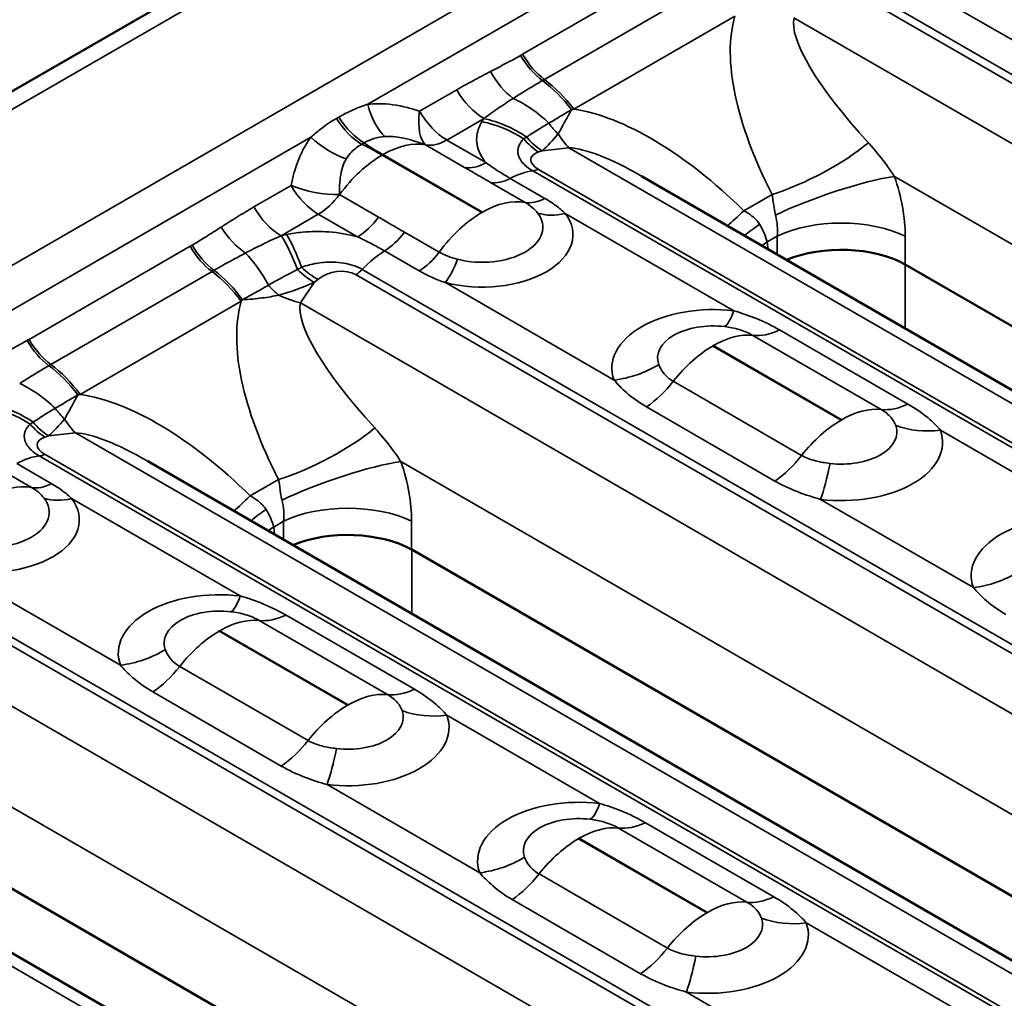
# Model space of a CAD drawing. Units: millimetres. Extents: x 40 to 4231, y -199 to 1148.
# Drawn here: x 1338 to 1381, y 565 to 608 of the extents above; entities that cross this region are included whole.
import ezdxf

# ---------------------------------------------------------------- set-up
doc = ezdxf.new("R2010")
doc.units = ezdxf.units.MM
doc.header["$LTSCALE"] = 4
doc.layers.add('Sichtbar (ISO)', color=7, linetype='Continuous', lineweight=50)
doc.layers.add('Sichtbar schmal (ISO)', color=7, linetype='Continuous', lineweight=35)

msp = doc.modelspace()

# ---------------------------------------------------------------- linework, layer by layer
at = {"layer": 'Sichtbar (ISO)'}
for p, q in [((1440.287, 664.724), (876.864, 339.431)), ((1407.081, 577.397), (1365.176, 601.591)), ((1409.051, 579.083), (1376.806, 597.7)), ((1385.324, 564.835), (1343.418, 589.029)), ((1387.294, 566.522), (1355.049, 585.139)), ((1363.567, 552.274), (1321.661, 576.468)), ((1365.537, 553.961), (1333.292, 572.577))]:
    msp.add_line(p, q, dxfattribs=at)
for centre, major_axis, ratio, start_param, end_param in [((1373.978, 596.15), (4, 0), 0.547837, 0.787831, 2.217337), ((1373.978, 559.337), (2.721, 38.397), 0.076357, 6.246049, 6.248329), ((1352.221, 583.589), (4, 0), 0.547837, 0.787831, 2.217337), ((1352.221, 546.776), (2.721, 38.397), 0.076357, 6.246049, 6.248329)]:
    msp.add_ellipse(centre, major_axis=major_axis, ratio=ratio, start_param=start_param, end_param=end_param, dxfattribs=at)
at = {"layer": 'Sichtbar schmal (ISO)'}
for p, q in [((878.064, 339.313), (1441.487, 664.605)), ((1447.435, 661.171), (884.012, 335.878)), ((1353.112, 604.754), (1372.363, 615.868)), ((1367.04, 611.062), (1359.936, 606.961)), ((1360.898, 605.851), (1368.002, 609.952)), ((1374.36, 609.805), (1419.275, 583.873)), ((1374.618, 610.043), (1419.533, 584.111)), ((1385.723, 605.166), (1378.288, 609.459)), ((1362.189, 604.537), (1369.292, 608.638)), ((1417.94, 581.986), (1371.899, 608.568)), ((1357.035, 605.395), (1355.394, 604.448)), ((1351.836, 604.191), (1351.727, 604.128)), ((1356.594, 603.181), (1358.235, 604.128)), ((1331.355, 592.193), (1350.605, 603.307)), ((1352.85, 602.99), (1352.958, 603.053)), ((1355.656, 602.966), (1357.378, 601.972)), ((1358.317, 602.187), (1356.594, 603.181)), ((1358.132, 599.982), (1353.744, 602.516)), ((1353.78, 602.536), (1358.168, 600.003)), ((1360.797, 602.708), (1360.643, 602.657)), ((1361.978, 602.84), (1360.797, 602.708)), ((1408.019, 576.259), (1361.978, 602.84)), ((1405.3, 575.893), (1360.385, 601.825)), ((1360.643, 601.885), (1405.558, 575.954)), ((1376.327, 601.575), (1409.938, 582.169)), ((1349.73, 601.178), (1348.089, 600.23)), ((1358.521, 601.313), (1360.048, 600.432)), ((1360.919, 600.608), (1359.392, 601.49)), ((1353.591, 599.785), (1351.868, 600.779)), ((1369.688, 600.064), (1370.937, 600.785)), ((1349.289, 598.964), (1350.93, 599.911)), ((1350.93, 599.911), (1352.653, 598.916)), ((1361.813, 599.947), (1369.248, 595.655)), ((1356.252, 598.24), (1354.725, 599.122)), ((1371.157, 598.945), (1370.72, 598.693)), ((1370.72, 598.693), (1370.759, 598.367)), ((1371.157, 598.137), (1371.157, 598.945)), ((1376.8, 598.945), (1376.8, 597.704)), ((1345.283, 598.5), (1338.179, 594.399)), ((1353.855, 598.293), (1355.382, 597.411)), ((1376.806, 597.7), (1376.806, 594.876)), ((1339.141, 593.289), (1346.245, 597.39)), ((1352.603, 597.243), (1397.517, 571.312)), ((1352.861, 597.481), (1397.776, 571.55)), ((1350.752, 596.908), (1350.142, 596.007)), ((1350.906, 597.035), (1350.752, 596.908)), ((1363.966, 592.605), (1356.531, 596.898)), ((1340.431, 591.975), (1347.535, 596.077)), ((1396.183, 569.425), (1350.142, 596.007)), ((1376.923, 591.546), (1371.266, 594.812)), ((1370.085, 594.575), (1375.742, 591.309)), ((1373.972, 590.837), (1368.315, 594.103)), ((1368.35, 594.124), (1374.007, 590.858)), ((1372.236, 589.284), (1366.579, 592.55)), ((1365.399, 591.424), (1371.056, 588.158)), ((1340.221, 590.279), (1339.04, 590.146)), ((1386.262, 563.697), (1340.221, 590.279)), ((1385.088, 586.51), (1378.356, 590.397)), ((1339.04, 590.146), (1338.886, 590.095)), ((1383.542, 563.332), (1338.628, 589.263)), ((1338.886, 589.324), (1383.801, 563.392)), ((1354.569, 589.014), (1388.181, 569.608)), ((1336.764, 588.752), (1338.291, 587.87)), ((1339.161, 588.046), (1337.635, 588.928)), ((1347.93, 587.502), (1349.18, 588.224)), ((1340.056, 587.386), (1347.491, 583.093)), ((1373.073, 587.347), (1379.805, 583.46)), ((1349.4, 586.384), (1348.963, 586.131)), ((1349.4, 585.576), (1349.4, 586.384)), ((1355.043, 586.384), (1355.043, 585.142)), ((1348.963, 586.131), (1349.002, 585.805)), ((1355.049, 585.139), (1355.049, 582.314)), ((1330.846, 584.682), (1375.76, 558.75)), ((1331.104, 584.92), (1376.019, 558.988)), ((1342.209, 580.043), (1334.774, 584.336)), ((1374.425, 556.863), (1328.385, 583.445)), ((1355.166, 578.984), (1349.509, 582.25)), ((1348.328, 582.013), (1353.985, 578.747)), ((1352.214, 578.276), (1346.558, 581.542)), ((1346.593, 581.562), (1352.25, 578.296)), ((1350.479, 576.723), (1344.822, 579.989)), ((1343.642, 578.863), (1349.299, 575.597)), ((1364.505, 551.136), (1318.464, 577.717)), ((1363.33, 573.948), (1356.598, 577.835)), ((1332.812, 576.452), (1366.424, 557.046)), ((1351.316, 574.785), (1358.048, 570.899)), ((1365.348, 573.105), (1371.005, 569.839)), ((1369.824, 569.602), (1364.168, 572.868)), ((1362.397, 572.397), (1368.054, 569.131)), ((1368.089, 569.152), (1362.432, 572.418)), ((1360.661, 570.844), (1366.318, 567.578)), ((1365.138, 566.452), (1359.481, 569.718)), ((1379.873, 564.398), (1372.438, 568.69)), ((1367.155, 565.641), (1374.59, 561.348))]:
    msp.add_line(p, q, dxfattribs=at)
for centre, major_axis, ratio, start_param, end_param in [((1378.262, 600.165), (-7.949, 10.067), 0.454523, 0.311808, 1.168204), ((1379.832, 601.976), (-7.785, 6.891), 0.239098, 0.129672, 1.15462), ((1361.05, 607.604), (-1.195, 2.082), 0.577349, 1.572322, 2.217048), ((1361.136, 607.653), (-1.2, 2.078), 0.57735, 1.570796, 2.215418), ((1359.722, 606.893), (-1.116, 2.125), 0.577045, 1.593793, 2.283352), ((1360.37, 602.492), (-2.231, 3.793), 0.582664, 4.912011, 5.352443), ((1360.461, 602.546), (-2.2, 3.811), 0.57735, 4.909322, 5.357011), ((1358.235, 606.088), (-1.2, 2.078), 0.57735, 1.570796, 2.356194), ((1354.312, 605.447), (0.277, -2.384), 0.54448, 4.943377, 5.733001), ((1359.162, 601.577), (-2.934, 3.279), 0.686113, 4.817937, 5.268164), ((1352.958, 605.012), (1.2, -2.078), 0.57735, 4.775053, 5.497787), ((1356.594, 605.141), (-0.78, -2.27), 0.421076, 5.162976, 6.103635), ((1356.594, 605.141), (-1.2, 2.078), 0.57735, 1.570796, 2.356194), ((1367.4, 593.895), (-7.949, 10.067), 0.454523, 4.982614, 5.83901), ((1352.85, 604.949), (-1.2, 2.078), 0.57735, 1.63346, 2.356194), ((1381.25, 615.093), (-23.508, -12.979), 0.178069, 5.958859, 5.975774), ((1358.145, 600.396), (-3.739, 2.319), 0.7687, 4.695706, 5.157275), ((1358.232, 600.531), (-3.682, 2.408), 0.763848, 4.699136, 5.175724), ((1362.141, 605.205), (-0.945, 2.206), 0.646401, 1.894187, 2.174069), ((1351.805, 604), (-1.926, 1.432), 0.54448, 1.339808, 2.129433), ((1381.25, 611.5), (-22.536, -9.406), 0.06387, 5.900568, 5.917483), ((1361.15, 604.828), (-0.756, 2.278), 0.684772, 2.05395, 2.485266), ((1361.385, 606.242), (-2.226, -4.163), 0.349746, 0.768548, 1.035882), ((1362.566, 606.375), (0.446, -3.975), 0.482042, 5.483504, 5.750837), ((1353.78, 598.617), (2.4, 4.157), 0.57735, 0.199713, 0.785398), ((1356.594, 605.141), (-1.2, -2.078), 0.57735, 0.199713, 0.785398), ((1360.996, 604.777), (0.756, -2.278), 0.684772, 5.212458, 5.626859), ((1372.507, 602.596), (-3.553, -1.837), 0.266849, 0.98062, 2.273269), ((1353.744, 598.596), (-2.4, -4.157), 0.57735, 3.926991, 4.512676), ((1361.492, 602.167), (1.197, -0.184), 0.446201, 2.424779, 3.995575), ((1368.97, 595.705), (-7.785, 6.891), 0.239098, 5.418019, 5.993978), ((1358.317, 604.146), (-1.2, -2.078), 0.57735, 0.199713, 0.785398), ((1359.264, 597.826), (-2.2, -3.811), 0.57735, 3.55848, 3.886014), ((1360.996, 604.006), (-1.2, -2.078), 0.57735, 0.416888, 0.575959), ((1373.505, 600.174), (3.778, 1.314), 0.158721, 0.674017, 2.208575), ((1372.547, 601.035), (2.659, -5.387), 0.616101, 0.895346, 1.371661), ((1350.93, 601.871), (1.2, -2.078), 0.57735, 4.712389, 5.497787), ((1350.93, 601.871), (2.356, -0.459), 0.421076, 4.261802, 5.202461), ((1359.461, 603.488), (-1.2, -2.078), 0.57735, 0.19828, 0.744421), ((1350.93, 601.871), (-1.2, -2.078), 0.57735, 0.785398, 1.371084), ((1358.168, 596.083), (2.4, 4.157), 0.57735, 0.19828, 0.785398), ((1360.988, 602.606), (-1.2, -2.078), 0.57735, 0.19828, 0.744421), ((1349.289, 600.923), (-1.2, 2.078), 0.57735, 1.570796, 2.356194), ((1358.132, 596.063), (-2.4, -4.157), 0.57735, 3.926991, 4.514109), ((1358.15, 599.013), (4.005, 0), 0.57735, 4.296258, 6.699317), ((1358.15, 599.339), (2.678, 0), 0.57735, 4.296258, 6.699317), ((1358.15, 599.992), (0.0251, 0), 0.57735, 3.926991, 7.068583), ((1361.813, 601.907), (-1.906, -1.459), 0.746816, 0.46579, 1.051476), ((1371.258, 601.874), (-2.805, -2.852), 0.046812, 0.569464, 0.929956), ((1369.725, 599.634), (-0.593, 1.939), 0.679495, 4.152182, 4.628497), ((1352.653, 600.876), (1.2, 2.078), 0.57735, 3.926991, 4.512676), ((1372.801, 599.768), (3.63, 1.679), 0.227598, 2.189527, 2.470338), ((1369.33, 599.405), (1.261, -1.576), 0.447974, 0.787122, 1.263437), ((1373.978, 597.544), (4, 0), 0.494195, 0.787831, 2.353761), ((1347.848, 600.038), (-1.282, 2.029), 0.577045, 1.5478, 2.237358), ((1330.299, 585.676), (23.508, 12.979), 0.178069, 0.52139, 0.538305), ((1349.297, 595.373), (-0.937, 4.299), 0.28845, 5.159366, 5.635954), ((1349.532, 595.423), (-0.891, 4.309), 0.275259, 5.177428, 5.638997), ((1353.785, 600.21), (-1.2, -2.078), 0.57735, 0.826375, 1.372516), ((1346.568, 599.243), (-1.205, 2.075), 0.577349, 1.569271, 2.213998), ((1373.541, 597.291), (-3.971, -0.481), 0.574548, 5.430745, 5.518051), ((1346.483, 599.193), (-1.2, 2.078), 0.57735, 1.570796, 2.215418), ((1347.486, 594.836), (-1.536, 4.123), 0.442624, 5.035136, 5.485363), ((1353.982, 594.777), (2.2, 3.811), 0.57735, 0.826375, 1.153909), ((1355.312, 599.329), (-1.2, -2.078), 0.57735, 0.826375, 1.372516), ((1356.531, 598.857), (-0.593, -2.325), 0.330048, 0.658111, 1.243796), ((1345.808, 594.085), (2.2, -3.811), 0.57735, 1.767729, 2.215418), ((1345.9, 594.138), (2.17, -3.828), 0.571988, 1.779664, 2.220096), ((1330.299, 582.083), (22.519, 16.458), 0.064288, 0.442799, 0.459714), ((1350.399, 598.621), (-1.525, 1.853), 0.444696, 1.839972, 2.271287), ((1350.553, 598.748), (-1.525, 1.853), 0.444696, 1.856887, 2.271287), ((1351.754, 596.545), (-1.185, -0.278), 0.680497, 3.768832, 5.339628), ((1352.25, 598.956), (1.2, 2.078), 0.57735, 4.13643, 4.295501), ((1349.408, 597.853), (-1.41, 1.942), 0.498831, 1.76499, 2.044872), ((1350.164, 599.764), (-5.726, -2.847), 0.443727, 1.186772, 1.454105), ((1356.504, 587.604), (-7.949, 10.067), 0.454523, 0.311808, 1.168204), ((1349.554, 598.862), (3.312, -2.242), 0.596302, 4.994104, 5.261437), ((1358.074, 589.414), (-7.785, 6.891), 0.239098, 0.129672, 1.15462), ((1368.332, 593.134), (-4.461, 0), 0.57735, 4.505617, 6.489957), ((1369.248, 598.921), (-0.481, -3.971), 0.167628, 0.097308, 0.625666), ((1368.332, 593.579), (-2.445, 0), 0.57735, 4.505617, 6.489957), ((1368.35, 590.205), (2.4, 4.157), 0.57735, 0.248722, 0.785398), ((1371.532, 598.216), (-2, -3.464), 0.57735, 0.248722, 0.691295), ((1339.293, 595.042), (-1.195, 2.082), 0.577349, 1.572322, 2.217048), ((1339.379, 595.092), (-1.2, 2.078), 0.57735, 1.570796, 2.215418), ((1368.315, 590.184), (-2.4, -4.157), 0.57735, 3.926991, 4.463667), ((1368.332, 594.114), (-0.0251, 0), 0.57735, 3.926991, 7.068583), ((1338.613, 589.931), (-2.231, 3.793), 0.582664, 4.912011, 5.352443), ((1338.704, 589.984), (-2.2, 3.811), 0.57735, 4.909322, 5.357011), ((1363.966, 595.871), (3.76, 1.366), 0.799104, 4.429818, 4.958175), ((1337.404, 589.015), (-2.934, 3.279), 0.686113, 4.817937, 5.268164), ((1365.133, 594.522), (2, 3.464), 0.57735, 4.021094, 4.463667), ((1345.643, 581.333), (-7.949, 10.067), 0.454523, 4.982614, 5.83901), ((1336.388, 587.834), (-3.739, 2.319), 0.7687, 4.695706, 5.157275), ((1336.474, 587.97), (-3.682, 2.408), 0.763848, 4.699136, 5.175724), ((1340.384, 592.643), (-0.945, 2.206), 0.646401, 1.894187, 2.174069), ((1374.007, 586.939), (2.4, 4.157), 0.57735, 0.248722, 0.785398), ((1377.188, 594.95), (-2, -3.464), 0.57735, 0.248722, 0.691295), ((1359.493, 598.938), (-22.536, -9.406), 0.06387, 5.900568, 5.917483), ((1339.393, 592.267), (-0.756, 2.278), 0.684772, 2.05395, 2.485266), ((1339.628, 593.681), (-2.226, -4.163), 0.349746, 0.768548, 1.035882), ((1340.809, 593.813), (0.446, -3.975), 0.482042, 5.483504, 5.750837), ((1373.972, 586.918), (-2.4, -4.157), 0.57735, 3.926991, 4.463667), ((1373.989, 590.848), (0.0251, 0), 0.57735, 3.926991, 7.068583), ((1339.239, 592.216), (0.756, -2.278), 0.684772, 5.212458, 5.626859), ((1347.213, 583.143), (-7.785, 6.891), 0.239098, 5.418019, 5.993978), ((1350.75, 590.034), (-3.553, -1.837), 0.266849, 0.98062, 2.273269), ((1373.989, 589.868), (4.461, 0), 0.57735, 4.505617, 6.489957), ((1373.989, 590.313), (2.445, 0), 0.57735, 4.505617, 6.489957), ((1378.356, 593.663), (-3.76, -1.366), 0.799104, 0.759868, 1.288225), ((1339.735, 589.605), (1.197, -0.184), 0.446201, 2.424779, 3.995575), ((1337.507, 585.265), (-2.2, -3.811), 0.57735, 3.55848, 3.886014), ((1339.239, 591.444), (-1.2, -2.078), 0.57735, 0.416888, 0.575959), ((1351.748, 587.612), (3.778, 1.314), 0.158721, 0.674017, 2.208575), ((1350.79, 588.473), (2.659, -5.387), 0.616101, 0.895346, 1.371661), ((1370.79, 591.256), (-2, -3.464), 0.57735, 0.879502, 1.322074), ((1373.073, 590.613), (-0.481, -3.971), 0.167628, 0.625666, 1.154023), ((1336.411, 583.522), (2.4, 4.157), 0.57735, 0.19828, 0.785398), ((1339.231, 590.045), (-1.2, -2.078), 0.57735, 0.19828, 0.744421), ((1336.393, 586.451), (4.005, 0), 0.57735, 4.296258, 6.699317), ((1336.393, 586.778), (2.678, 0), 0.57735, 4.296258, 6.699317), ((1340.056, 589.345), (-1.906, -1.459), 0.746816, 0.46579, 1.051476), ((1349.5, 589.312), (-2.805, -2.852), 0.046812, 0.569464, 0.929956), ((1347.968, 587.072), (-0.593, 1.939), 0.679495, 4.152182, 4.628497), ((1351.044, 587.206), (3.63, 1.679), 0.227598, 2.189527, 2.470338), ((1347.573, 586.844), (1.261, -1.576), 0.447974, 0.787122, 1.263437), ((1352.221, 584.982), (4, 0), 0.494195, 0.787831, 2.353761), ((1384.172, 583.989), (-4.461, 0), 0.57735, 4.505617, 6.489957), ((1351.784, 584.73), (-3.971, -0.481), 0.574548, 5.430745, 5.518051), ((1379.805, 586.726), (-3.76, -1.366), 0.799104, 1.288225, 1.816582), ((1346.575, 580.572), (-4.461, 0), 0.57735, 4.505617, 6.489957), ((1347.491, 586.359), (-0.481, -3.971), 0.167628, 0.097308, 0.625666), ((1346.575, 581.018), (-2.445, 0), 0.57735, 4.505617, 6.489957), ((1346.593, 577.643), (2.4, 4.157), 0.57735, 0.248722, 0.785398), ((1349.774, 585.655), (-2, -3.464), 0.57735, 0.248722, 0.691295), ((1346.558, 577.623), (-2.4, -4.157), 0.57735, 3.926991, 4.463667), ((1346.575, 581.552), (-0.0251, 0), 0.57735, 3.926991, 7.068583), ((1342.209, 583.309), (3.76, 1.366), 0.799104, 4.429818, 4.958175), ((1343.376, 581.961), (2, 3.464), 0.57735, 4.021094, 4.463667), ((1352.25, 574.377), (2.4, 4.157), 0.57735, 0.248722, 0.785398), ((1355.431, 582.389), (-2, -3.464), 0.57735, 0.248722, 0.691295), ((1352.214, 574.357), (-2.4, -4.157), 0.57735, 3.926991, 4.463667), ((1352.232, 578.286), (0.0251, 0), 0.57735, 3.926991, 7.068583), ((1352.232, 577.306), (4.461, 0), 0.57735, 4.505617, 6.489957), ((1352.232, 577.752), (2.445, 0), 0.57735, 4.505617, 6.489957), ((1356.598, 581.101), (-3.76, -1.366), 0.799104, 0.759868, 1.288225), ((1349.033, 578.695), (-2, -3.464), 0.57735, 0.879502, 1.322074), ((1351.316, 578.051), (-0.481, -3.971), 0.167628, 0.625666, 1.154023), ((1362.414, 571.428), (-4.461, 0), 0.57735, 4.505617, 6.489957), ((1363.33, 577.214), (-0.481, -3.971), 0.167628, 0.097308, 0.625666), ((1362.414, 571.873), (-2.445, 0), 0.57735, 4.505617, 6.489957), ((1362.432, 568.498), (2.4, 4.157), 0.57735, 0.248722, 0.785398), ((1365.614, 576.51), (-2, -3.464), 0.57735, 0.248722, 0.691295), ((1362.397, 568.478), (-2.4, -4.157), 0.57735, 3.926991, 4.463667), ((1362.414, 572.407), (-0.0251, 0), 0.57735, 3.926991, 7.068583), ((1358.048, 574.165), (-3.76, -1.366), 0.799104, 1.288225, 1.816582), ((1359.215, 572.816), (-2, -3.464), 0.57735, 0.879502, 1.322074), ((1368.089, 565.232), (2.4, 4.157), 0.57735, 0.248722, 0.785398), ((1371.271, 573.244), (-2, -3.464), 0.57735, 0.248722, 0.691295), ((1368.054, 565.212), (-2.4, -4.157), 0.57735, 3.926991, 4.463667), ((1368.071, 569.141), (0.0251, 0), 0.57735, 3.926991, 7.068583), ((1368.071, 568.162), (4.461, 0), 0.57735, 4.505617, 6.489957), ((1368.071, 568.607), (2.445, 0), 0.57735, 4.505617, 6.489957), ((1372.438, 571.956), (3.76, 1.366), 0.799104, 3.90146, 4.429818), ((1364.872, 569.55), (2, 3.464), 0.57735, 4.021094, 4.463667), ((1367.155, 568.907), (0.481, 3.971), 0.167628, 3.767258, 4.295615)]:
    msp.add_ellipse(centre, major_axis=major_axis, ratio=ratio, start_param=start_param, end_param=end_param, dxfattribs=at)
for points, knots in [([(1359.85, 606.911), (1359.641, 606.791), (1359.429, 606.676), (1358.985, 606.441), (1358.753, 606.322), (1358.522, 606.201)], [-0.2305527, -0.2305527, -0.2305527, -0.2305527, -0.1196353, -0.1196353, 0, 0, 0, 0]), ([(1359.936, 606.961), (1359.922, 606.952), (1359.908, 606.944), (1359.879, 606.928), (1359.865, 606.919), (1359.85, 606.911)], [-0.01517028, -0.01517028, -0.01517028, -0.01517028, -0.00759154, -0.00759154, 0, 0, 0, 0]), ([(1358.522, 606.201), (1358.266, 606.066), (1358.01, 605.931), (1357.513, 605.665), (1357.272, 605.532), (1357.035, 605.395)], [-0.2589546, -0.2589546, -0.2589546, -0.2589546, -0.1260026, -0.1260026, 0, 0, 0, 0]), ([(1359.524, 605.017), (1359.732, 605.148), (1359.946, 605.282), (1360.375, 605.544), (1360.589, 605.672), (1360.81, 605.8)], [0, 0, 0, 0, 0.1196353, 0.1196353, 0.2305527, 0.2305527, 0.2305527, 0.2305527]), ([(1360.81, 605.8), (1360.825, 605.808), (1360.839, 605.817), (1360.869, 605.834), (1360.883, 605.842), (1360.898, 605.851)], [0, 0, 0, 0, 0.00759154, 0.00759154, 0.01517028, 0.01517028, 0.01517028, 0.01517028]), ([(1353.112, 604.754), (1352.896, 604.685), (1352.679, 604.603), (1352.251, 604.415), (1352.04, 604.308), (1351.836, 604.191)], [-0.2163316, -0.2163316, -0.2163316, -0.2163316, -0.1081658, -0.1081658, 0, 0, 0, 0]), ([(1355.394, 604.448), (1355.217, 604.509), (1355.04, 604.562), (1354.434, 604.717), (1354.003, 604.78), (1353.423, 604.781), (1353.267, 604.772), (1353.112, 604.754)], [-0.5484215, -0.5484215, -0.5484215, -0.5484215, -0.4711829, -0.4711829, -0.2857375, -0.2857375, -0.2162841, -0.2162841, -0.2162841, -0.2162841]), ([(1358.235, 604.128), (1358.427, 604.276), (1358.629, 604.421), (1359.059, 604.717), (1359.289, 604.867), (1359.524, 605.017)], [0, 0, 0, 0, 0.1260026, 0.1260026, 0.2589546, 0.2589546, 0.2589546, 0.2589546]), ([(1361.089, 603.924), (1361.318, 604.052), (1361.478, 604.15), (1361.797, 604.342), (1361.946, 604.433), (1362.094, 604.518)], [0, 0, 0, 0, 0.1248385, 0.1248385, 0.2496769, 0.2496769, 0.2496769, 0.2496769]), ([(1362.094, 604.518), (1361.989, 604.328), (1361.898, 604.163), (1361.691, 603.787), (1361.591, 603.603), (1361.503, 603.45)], [0.0031574, 0.0031574, 0.0031574, 0.0031574, 0.0651562, 0.0651562, 0.1617708, 0.1617708, 0.1617708, 0.1617708]), ([(1362.094, 604.518), (1362.109, 604.521), (1362.125, 604.525), (1362.157, 604.531), (1362.173, 604.534), (1362.189, 604.537)], [0, 0, 0, 0, 0.00813621, 0.00813621, 0.01627242, 0.01627242, 0.01627242, 0.01627242]), ([(1351.727, 604.128), (1351.483, 603.987), (1351.249, 603.83), (1350.882, 603.548), (1350.741, 603.429), (1350.605, 603.307)], [-0.2163314, -0.2163314, -0.2163314, -0.2163314, -0.086975, -0.086975, 0, 0, 0, 0]), ([(1358.145, 603.988), (1358.008, 603.767), (1357.929, 603.533), (1357.895, 603.018), (1357.967, 602.736), (1358.175, 602.373), (1358.241, 602.278), (1358.317, 602.187)], [-0.6061259, -0.6061259, -0.6061259, -0.6061259, -0.4533316, -0.4533316, -0.2712114, -0.2712114, -0.2050696, -0.2050696, -0.2050696, -0.2050696]), ([(1360.12, 603.312), (1360.266, 603.412), (1360.425, 603.515), (1360.751, 603.719), (1360.918, 603.821), (1361.089, 603.924)], [0, 0, 0, 0, 0.1301704, 0.1301704, 0.2549735, 0.2549735, 0.2549735, 0.2549735]), ([(1350.605, 603.307), (1350.512, 603.181), (1350.426, 603.049), (1350.136, 602.545), (1349.976, 602.141), (1349.808, 601.54), (1349.765, 601.36), (1349.73, 601.178)], [0.2162839, 0.2162839, 0.2162839, 0.2162839, 0.2862378, 0.2862378, 0.4715367, 0.4715367, 0.5484213, 0.5484213, 0.5484213, 0.5484213]), ([(1352.958, 603.053), (1353.088, 603.136), (1353.23, 603.202), (1353.535, 603.297), (1353.699, 603.325), (1353.87, 603.336)], [0, 0, 0, 0, 0.1081658, 0.1081658, 0.2163316, 0.2163316, 0.2163316, 0.2163316]), ([(1353.87, 603.336), (1353.98, 603.343), (1354.095, 603.341), (1354.529, 603.308), (1354.872, 603.231), (1355.364, 603.075), (1355.509, 603.023), (1355.656, 602.966)], [0.2162841, 0.2162841, 0.2162841, 0.2162841, 0.2857375, 0.2857375, 0.4711829, 0.4711829, 0.5484215, 0.5484215, 0.5484215, 0.5484215]), ([(1352.165, 602.351), (1352.231, 602.461), (1352.307, 602.561), (1352.524, 602.787), (1352.677, 602.9), (1352.85, 602.99)], [0, 0, 0, 0, 0.086975, 0.086975, 0.2163314, 0.2163314, 0.2163314, 0.2163314]), ([(1353.744, 602.516), (1353.603, 602.597), (1353.459, 602.678), (1353.162, 602.838), (1353.009, 602.916), (1352.85, 602.99)], [2.8461411, 2.8461411, 2.8461411, 2.8461411, 2.9210529, 2.9210529, 2.9972444, 2.9972444, 2.9972444, 2.9972444]), ([(1352.958, 603.053), (1353.087, 602.96), (1353.223, 602.872), (1353.499, 602.7), (1353.638, 602.618), (1353.78, 602.536)], [2.6943494, 2.6943494, 2.6943494, 2.6943494, 2.7712251, 2.7712251, 2.8461369, 2.8461369, 2.8461369, 2.8461369]), ([(1360.385, 601.825), (1360.249, 601.903), (1360.132, 601.989), (1359.888, 602.216), (1359.797, 602.359), (1359.709, 602.645), (1359.719, 602.788), (1359.816, 603.032), (1359.891, 603.136), (1359.99, 603.231)], [0, 0, 0, 0, 0.1043121, 0.1043121, 0.2712114, 0.2712114, 0.4533316, 0.4533316, 0.6061259, 0.6061259, 0.6061259, 0.6061259]), ([(1375.177, 603.059), (1375.218, 603.014), (1375.258, 602.97), (1375.546, 602.644), (1375.772, 602.36), (1376.102, 601.91), (1376.219, 601.74), (1376.327, 601.575)], [-0.3309449, -0.3309449, -0.3309449, -0.3309449, -0.3014893, -0.3014893, -0.1159574, -0.1159574, 0, 0, 0, 0]), ([(1351.868, 600.779), (1351.863, 600.918), (1351.864, 601.053), (1351.885, 601.504), (1351.93, 601.806), (1352.066, 602.169), (1352.112, 602.263), (1352.165, 602.351)], [-0.5484213, -0.5484213, -0.5484213, -0.5484213, -0.4715367, -0.4715367, -0.2862378, -0.2862378, -0.2162839, -0.2162839, -0.2162839, -0.2162839]), ([(1359.392, 601.49), (1359.148, 601.63), (1358.913, 601.776), (1358.562, 602.012), (1358.436, 602.099), (1358.317, 602.187)], [-0.2012731, -0.2012731, -0.2012731, -0.2012731, -0.0747158, -0.0747158, 0, 0, 0, 0]), ([(1357.378, 601.972), (1357.519, 601.89), (1357.661, 601.809), (1358.043, 601.589), (1358.282, 601.451), (1358.521, 601.313)], [0, 0, 0, 0, 0.0747158, 0.0747158, 0.2012731, 0.2012731, 0.2012731, 0.2012731]), ([(1371.088, 599.873), (1371.063, 599.974), (1371.043, 600.08), (1370.999, 600.36), (1370.977, 600.536), (1370.946, 600.732), (1370.942, 600.759), (1370.937, 600.785)], [0, 0, 0, 0, 0.1159574, 0.1159574, 0.3014893, 0.3014893, 0.3309449, 0.3309449, 0.3309449, 0.3309449]), ([(1360.048, 600.432), (1360.165, 600.364), (1360.27, 600.291), (1360.454, 600.134), (1360.533, 600.051), (1360.6, 599.964)], [0, 0, 0, 0, 0.0925321, 0.0925321, 0.1850642, 0.1850642, 0.1850642, 0.1850642]), ([(1361.813, 599.947), (1361.691, 600.065), (1361.555, 600.179), (1361.256, 600.401), (1361.093, 600.507), (1360.919, 600.608)], [-0.1850642, -0.1850642, -0.1850642, -0.1850642, -0.0925321, -0.0925321, 0, 0, 0, 0]), ([(1348.089, 600.23), (1347.835, 600.084), (1347.584, 599.931), (1347.105, 599.634), (1346.877, 599.489), (1346.648, 599.345)], [-0.2589546, -0.2589546, -0.2589546, -0.2589546, -0.1242306, -0.1242306, 0, 0, 0, 0]), ([(1369.688, 600.064), (1369.815, 599.993), (1369.937, 599.917), (1370.185, 599.725), (1370.303, 599.604), (1370.384, 599.467)], [9.2480195, 9.2480195, 9.2480195, 9.2480195, 9.393898, 9.393898, 9.5789653, 9.5789653, 9.5789653, 9.5789653]), ([(1354.725, 599.122), (1354.545, 599.226), (1354.366, 599.331), (1353.988, 599.552), (1353.79, 599.669), (1353.591, 599.785)], [0, 0, 0, 0, 0.0954754, 0.0954754, 0.2012727, 0.2012727, 0.2012727, 0.2012727]), ([(1346.648, 599.345), (1346.425, 599.204), (1346.204, 599.062), (1345.779, 598.795), (1345.575, 598.67), (1345.368, 598.55)], [-0.2305527, -0.2305527, -0.2305527, -0.2305527, -0.1097229, -0.1097229, 0, 0, 0, 0]), ([(1347.72, 598.202), (1347.969, 598.333), (1348.22, 598.461), (1348.743, 598.718), (1349.017, 598.845), (1349.289, 598.964)], [0, 0, 0, 0, 0.1242306, 0.1242306, 0.2589546, 0.2589546, 0.2589546, 0.2589546]), ([(1352.653, 598.916), (1352.254, 599.026), (1351.827, 599.1), (1351.006, 599.16), (1350.615, 599.156), (1349.995, 599.098), (1349.76, 599.062), (1349.532, 599.015)], [-0.4010501, -0.4010501, -0.4010501, -0.4010501, -0.2357351, -0.2357351, -0.0906673, -0.0906673, 0, 0, 0, 0]), ([(1345.368, 598.55), (1345.354, 598.542), (1345.34, 598.533), (1345.311, 598.517), (1345.297, 598.509), (1345.283, 598.5)], [-0.01517028, -0.01517028, -0.01517028, -0.01517028, -0.00757861, -0.00757861, 0, 0, 0, 0]), ([(1352.653, 598.916), (1352.866, 598.819), (1353.08, 598.713), (1353.483, 598.503), (1353.671, 598.399), (1353.855, 598.293)], [-0.2012727, -0.2012727, -0.2012727, -0.2012727, -0.0954754, -0.0954754, 0, 0, 0, 0]), ([(1346.333, 597.441), (1346.553, 597.568), (1346.776, 597.692), (1347.241, 597.947), (1347.484, 598.077), (1347.72, 598.202)], [0, 0, 0, 0, 0.1097229, 0.1097229, 0.2305527, 0.2305527, 0.2305527, 0.2305527]), ([(1350.193, 597.574), (1350.303, 597.616), (1350.419, 597.652), (1350.736, 597.733), (1350.944, 597.769), (1351.445, 597.811), (1351.745, 597.806), (1352.335, 597.71), (1352.625, 597.618), (1352.861, 597.481)], [0, 0, 0, 0, 0.0906673, 0.0906673, 0.2357351, 0.2357351, 0.4243231, 0.4243231, 0.6061186, 0.6061186, 0.6061186, 0.6061186]), ([(1346.245, 597.39), (1346.259, 597.399), (1346.274, 597.407), (1346.303, 597.424), (1346.318, 597.433), (1346.333, 597.441)], [0, 0, 0, 0, 0.00757861, 0.00757861, 0.01517028, 0.01517028, 0.01517028, 0.01517028]), ([(1348.73, 596.788), (1348.929, 596.9), (1349.131, 597.011), (1349.559, 597.242), (1349.785, 597.361), (1350.01, 597.475)], [0, 0, 0, 0, 0.1205754, 0.1205754, 0.2549735, 0.2549735, 0.2549735, 0.2549735]), ([(1347.593, 596.146), (1347.741, 596.232), (1347.905, 596.322), (1348.272, 596.526), (1348.466, 596.632), (1348.73, 596.788)], [0, 0, 0, 0, 0.1248385, 0.1248385, 0.2496769, 0.2496769, 0.2496769, 0.2496769]), ([(1347.535, 596.077), (1347.544, 596.088), (1347.554, 596.1), (1347.573, 596.123), (1347.583, 596.134), (1347.593, 596.146)], [0, 0, 0, 0, 0.00813621, 0.00813621, 0.01627242, 0.01627242, 0.01627242, 0.01627242]), ([(1349.19, 596.341), (1348.969, 596.299), (1348.719, 596.257), (1348.181, 596.187), (1347.895, 596.158), (1347.593, 596.146)], [0, 0, 0, 0, 0.0808854, 0.0808854, 0.1586134, 0.1586134, 0.1586134, 0.1586134]), ([(1371.266, 594.812), (1370.947, 594.996), (1370.598, 595.166), (1369.913, 595.446), (1369.579, 595.561), (1369.248, 595.655)], [-0.3251619, -0.3251619, -0.3251619, -0.3251619, -0.1559242, -0.1559242, 0, 0, 0, 0]), ([(1368.834, 594.961), (1369.057, 594.934), (1369.276, 594.889), (1369.704, 594.762), (1369.911, 594.676), (1370.085, 594.575)], [0, 0, 0, 0, 0.1559242, 0.1559242, 0.3251619, 0.3251619, 0.3251619, 0.3251619]), ([(1338.093, 594.35), (1337.884, 594.229), (1337.671, 594.114), (1337.228, 593.879), (1336.996, 593.76), (1336.765, 593.639)], [-0.2305527, -0.2305527, -0.2305527, -0.2305527, -0.1196353, -0.1196353, 0, 0, 0, 0]), ([(1338.179, 594.399), (1338.165, 594.391), (1338.15, 594.383), (1338.122, 594.366), (1338.107, 594.358), (1338.093, 594.35)], [-0.01517028, -0.01517028, -0.01517028, -0.01517028, -0.00759154, -0.00759154, 0, 0, 0, 0]), ([(1337.767, 592.455), (1337.975, 592.586), (1338.189, 592.721), (1338.618, 592.982), (1338.832, 593.11), (1339.053, 593.238)], [0, 0, 0, 0, 0.1196353, 0.1196353, 0.2305527, 0.2305527, 0.2305527, 0.2305527]), ([(1339.053, 593.238), (1339.068, 593.247), (1339.082, 593.255), (1339.112, 593.272), (1339.126, 593.281), (1339.141, 593.289)], [0, 0, 0, 0, 0.00759154, 0.00759154, 0.01517028, 0.01517028, 0.01517028, 0.01517028]), ([(1366.579, 592.55), (1366.397, 592.656), (1366.249, 592.786), (1366.049, 593.043), (1365.984, 593.167), (1365.94, 593.289)], [1.0023641, 1.0023641, 1.0023641, 1.0023641, 1.1791553, 1.1791553, 1.327526, 1.327526, 1.327526, 1.327526]), ([(1363.966, 592.605), (1364.12, 592.423), (1364.301, 592.236), (1364.767, 591.832), (1365.066, 591.617), (1365.399, 591.424)], [-1.327526, -1.327526, -1.327526, -1.327526, -1.1791553, -1.1791553, -1.0023641, -1.0023641, -1.0023641, -1.0023641]), ([(1339.332, 591.363), (1339.561, 591.49), (1339.721, 591.588), (1340.04, 591.781), (1340.189, 591.871), (1340.336, 591.957)], [0, 0, 0, 0, 0.1248385, 0.1248385, 0.2496769, 0.2496769, 0.2496769, 0.2496769]), ([(1340.336, 591.957), (1340.232, 591.767), (1340.141, 591.601), (1339.934, 591.225), (1339.834, 591.041), (1339.746, 590.889)], [0.0031574, 0.0031574, 0.0031574, 0.0031574, 0.0651562, 0.0651562, 0.1617708, 0.1617708, 0.1617708, 0.1617708]), ([(1340.336, 591.957), (1340.352, 591.96), (1340.368, 591.963), (1340.4, 591.969), (1340.416, 591.972), (1340.431, 591.975)], [0, 0, 0, 0, 0.00813621, 0.00813621, 0.01627242, 0.01627242, 0.01627242, 0.01627242]), ([(1338.363, 590.75), (1338.509, 590.851), (1338.668, 590.953), (1338.994, 591.158), (1339.161, 591.26), (1339.332, 591.363)], [0, 0, 0, 0, 0.1301704, 0.1301704, 0.2549735, 0.2549735, 0.2549735, 0.2549735]), ([(1375.742, 591.309), (1375.925, 591.203), (1376.072, 591.082), (1376.272, 590.842), (1376.338, 590.725), (1376.382, 590.603)], [1.0023641, 1.0023641, 1.0023641, 1.0023641, 1.1791553, 1.1791553, 1.327526, 1.327526, 1.327526, 1.327526]), ([(1378.356, 590.397), (1378.201, 590.578), (1378.02, 590.758), (1377.555, 591.146), (1377.256, 591.353), (1376.923, 591.546)], [-1.327526, -1.327526, -1.327526, -1.327526, -1.1791553, -1.1791553, -1.0023641, -1.0023641, -1.0023641, -1.0023641]), ([(1338.628, 589.263), (1338.492, 589.342), (1338.375, 589.427), (1338.131, 589.655), (1338.04, 589.798), (1337.952, 590.083), (1337.962, 590.226), (1338.059, 590.47), (1338.134, 590.574), (1338.233, 590.669)], [0, 0, 0, 0, 0.1043121, 0.1043121, 0.2712114, 0.2712114, 0.4533316, 0.4533316, 0.6061259, 0.6061259, 0.6061259, 0.6061259]), ([(1353.42, 590.497), (1353.461, 590.453), (1353.501, 590.408), (1353.789, 590.083), (1354.015, 589.799), (1354.344, 589.348), (1354.462, 589.178), (1354.569, 589.014)], [-0.3309449, -0.3309449, -0.3309449, -0.3309449, -0.3014893, -0.3014893, -0.1159574, -0.1159574, 0, 0, 0, 0]), ([(1373.487, 588.932), (1373.264, 588.959), (1373.046, 588.995), (1372.618, 589.105), (1372.411, 589.184), (1372.236, 589.284)], [0, 0, 0, 0, 0.1559242, 0.1559242, 0.3251619, 0.3251619, 0.3251619, 0.3251619]), ([(1349.331, 587.312), (1349.306, 587.413), (1349.286, 587.519), (1349.241, 587.798), (1349.22, 587.974), (1349.189, 588.171), (1349.185, 588.197), (1349.18, 588.224)], [0, 0, 0, 0, 0.1159574, 0.1159574, 0.3014893, 0.3014893, 0.3309449, 0.3309449, 0.3309449, 0.3309449]), ([(1371.056, 588.158), (1371.375, 587.974), (1371.724, 587.812), (1372.409, 587.547), (1372.743, 587.44), (1373.073, 587.347)], [-0.3251619, -0.3251619, -0.3251619, -0.3251619, -0.1559242, -0.1559242, 0, 0, 0, 0]), ([(1338.291, 587.87), (1338.408, 587.803), (1338.513, 587.73), (1338.697, 587.573), (1338.776, 587.49), (1338.843, 587.403)], [0, 0, 0, 0, 0.0925321, 0.0925321, 0.1850642, 0.1850642, 0.1850642, 0.1850642]), ([(1340.056, 587.386), (1339.934, 587.503), (1339.798, 587.618), (1339.499, 587.839), (1339.336, 587.946), (1339.161, 588.046)], [-0.1850642, -0.1850642, -0.1850642, -0.1850642, -0.0925321, -0.0925321, 0, 0, 0, 0]), ([(1347.93, 587.502), (1348.058, 587.432), (1348.18, 587.355), (1348.428, 587.163), (1348.546, 587.043), (1348.627, 586.905)], [9.2480195, 9.2480195, 9.2480195, 9.2480195, 9.393898, 9.393898, 9.5789653, 9.5789653, 9.5789653, 9.5789653]), ([(1381.238, 582.279), (1380.919, 582.464), (1380.631, 582.669), (1380.159, 583.072), (1379.967, 583.269), (1379.805, 583.46)], [-0.3251619, -0.3251619, -0.3251619, -0.3251619, -0.1559242, -0.1559242, 0, 0, 0, 0]), ([(1349.509, 582.25), (1349.19, 582.434), (1348.841, 582.604), (1348.156, 582.885), (1347.822, 583), (1347.491, 583.093)], [-0.3251619, -0.3251619, -0.3251619, -0.3251619, -0.1559242, -0.1559242, 0, 0, 0, 0]), ([(1347.077, 582.399), (1347.3, 582.372), (1347.519, 582.328), (1347.947, 582.2), (1348.154, 582.114), (1348.328, 582.013)], [0, 0, 0, 0, 0.1559242, 0.1559242, 0.3251619, 0.3251619, 0.3251619, 0.3251619]), ([(1344.822, 579.989), (1344.64, 580.094), (1344.492, 580.224), (1344.292, 580.481), (1344.227, 580.605), (1344.182, 580.728)], [1.0023641, 1.0023641, 1.0023641, 1.0023641, 1.1791553, 1.1791553, 1.327526, 1.327526, 1.327526, 1.327526]), ([(1342.209, 580.043), (1342.363, 579.862), (1342.544, 579.675), (1343.01, 579.271), (1343.309, 579.055), (1343.642, 578.863)], [-1.327526, -1.327526, -1.327526, -1.327526, -1.1791553, -1.1791553, -1.0023641, -1.0023641, -1.0023641, -1.0023641]), ([(1353.985, 578.747), (1354.168, 578.642), (1354.315, 578.521), (1354.515, 578.28), (1354.58, 578.164), (1354.625, 578.041)], [1.0023641, 1.0023641, 1.0023641, 1.0023641, 1.1791553, 1.1791553, 1.327526, 1.327526, 1.327526, 1.327526]), ([(1356.598, 577.835), (1356.444, 578.017), (1356.263, 578.196), (1355.798, 578.584), (1355.499, 578.792), (1355.166, 578.984)], [-1.327526, -1.327526, -1.327526, -1.327526, -1.1791553, -1.1791553, -1.0023641, -1.0023641, -1.0023641, -1.0023641]), ([(1351.73, 576.37), (1351.507, 576.397), (1351.289, 576.433), (1350.86, 576.544), (1350.654, 576.622), (1350.479, 576.723)], [0, 0, 0, 0, 0.1559242, 0.1559242, 0.3251619, 0.3251619, 0.3251619, 0.3251619]), ([(1349.299, 575.597), (1349.618, 575.413), (1349.967, 575.25), (1350.652, 574.986), (1350.986, 574.879), (1351.316, 574.785)], [-0.3251619, -0.3251619, -0.3251619, -0.3251619, -0.1559242, -0.1559242, 0, 0, 0, 0]), ([(1363.33, 573.948), (1363.645, 573.859), (1363.963, 573.751), (1364.649, 573.474), (1365.015, 573.298), (1365.348, 573.105)], [-1.327526, -1.327526, -1.327526, -1.327526, -1.1791553, -1.1791553, -1.0023641, -1.0023641, -1.0023641, -1.0023641]), ([(1364.168, 572.868), (1363.985, 572.974), (1363.768, 573.063), (1363.337, 573.187), (1363.129, 573.229), (1362.916, 573.254)], [1.0023641, 1.0023641, 1.0023641, 1.0023641, 1.1791553, 1.1791553, 1.327526, 1.327526, 1.327526, 1.327526]), ([(1360.022, 571.583), (1360.068, 571.454), (1360.138, 571.324), (1360.344, 571.068), (1360.487, 570.945), (1360.661, 570.844)], [0, 0, 0, 0, 0.1559242, 0.1559242, 0.3251619, 0.3251619, 0.3251619, 0.3251619]), ([(1359.481, 569.718), (1359.162, 569.902), (1358.874, 570.108), (1358.402, 570.511), (1358.21, 570.708), (1358.048, 570.899)], [-0.3251619, -0.3251619, -0.3251619, -0.3251619, -0.1559242, -0.1559242, 0, 0, 0, 0]), ([(1370.464, 568.897), (1370.417, 569.025), (1370.348, 569.148), (1370.142, 569.386), (1369.999, 569.502), (1369.824, 569.602)], [0, 0, 0, 0, 0.1559242, 0.1559242, 0.3251619, 0.3251619, 0.3251619, 0.3251619]), ([(1371.005, 569.839), (1371.324, 569.655), (1371.612, 569.457), (1372.084, 569.07), (1372.276, 568.881), (1372.438, 568.69)], [-0.3251619, -0.3251619, -0.3251619, -0.3251619, -0.1559242, -0.1559242, 0, 0, 0, 0]), ([(1366.318, 567.578), (1366.501, 567.473), (1366.718, 567.392), (1367.149, 567.285), (1367.357, 567.251), (1367.569, 567.225)], [1.0023641, 1.0023641, 1.0023641, 1.0023641, 1.1791553, 1.1791553, 1.327526, 1.327526, 1.327526, 1.327526]), ([(1367.155, 565.641), (1366.841, 565.73), (1366.523, 565.831), (1365.837, 566.091), (1365.471, 566.26), (1365.138, 566.452)], [-1.327526, -1.327526, -1.327526, -1.327526, -1.1791553, -1.1791553, -1.0023641, -1.0023641, -1.0023641, -1.0023641])]:
    msp.add_open_spline(points, degree=3, knots=knots, dxfattribs=at)
for points in [[(1358.235, 604.128), (1358.234, 604.127), (1358.233, 604.125), (1358.232, 604.124)], [(1349.297, 598.965), (1349.294, 598.965), (1349.292, 598.964), (1349.289, 598.964)], [(1357.067, 597.925), (1356.766, 598.002), (1356.485, 598.106), (1356.252, 598.24)], [(1355.382, 597.411), (1355.73, 597.21), (1356.124, 597.038), (1356.531, 596.898)]]:
    msp.add_open_spline(points, degree=3, dxfattribs=at)

doc.saveas('drawing.dxf')
